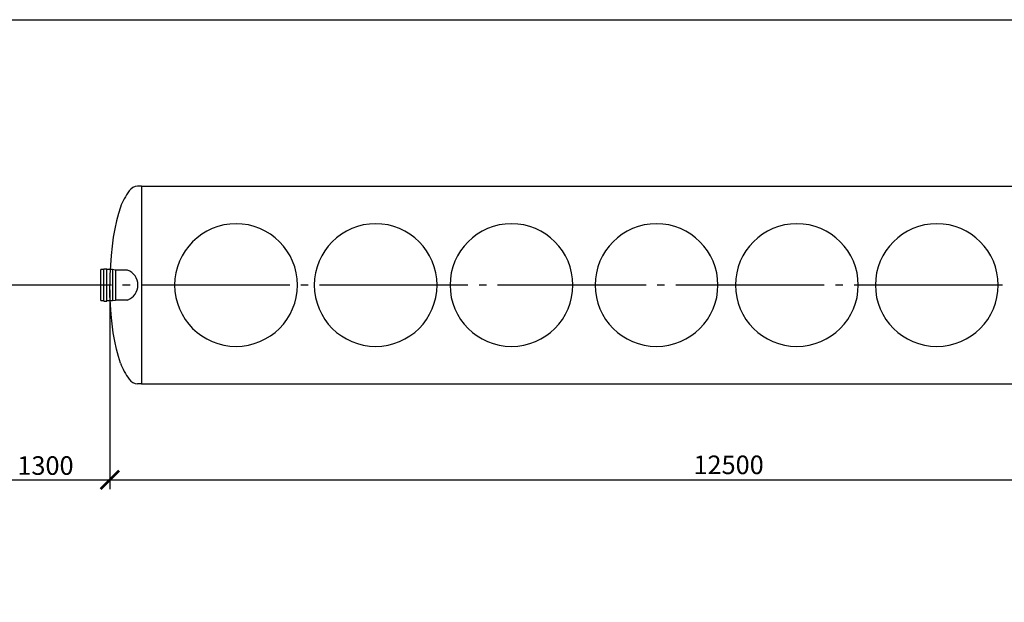
# Model space of a CAD drawing. Units: millimetres. Extents: x 82817 to 215148, y 12105 to 27839.
# Drawn here: x 101743 to 111688, y 21467 to 27356 of the extents above; entities that cross this region are included whole.
import ezdxf

# ---------------------------------------------------------------- set-up
doc = ezdxf.new("R2010")
doc.units = ezdxf.units.MM
doc.linetypes.add('ГОСТ 2.303 5', pattern=[24, 20, -1.5, 1, -1.5])
doc.layers.add('A-GENM', color=13, linetype='Continuous')
doc.layers.add('Слой1', color=7, linetype='ГОСТ 2.303 5')
doc.layers.add('РАЗМЕРЫ', color=3, linetype='Continuous', lineweight=25)
doc.styles.add('ГОСТ 2.304', font='CS_Gost2304.shx')
doc.dimstyles.new('СПДС', dxfattribs={"dimscale": 100, "dimtxt": 2.5, "dimasz": 2.5, "dimexe": 1.25, "dimexo": 0.625, "dimtad": 1, "dimdec": 0, "dimtxsty": 'ГОСТ 2.304', "dimblk": 'ARCHTICK', "dimblk1": 'ARCHTICK', "dimblk2": 'ARCHTICK', "dimcen": 2.5, "dimdle": 2, "dimadec": 0, "dimazin": 2, "dimtfac": 0.75, "dimtdec": 4, "dimtmove": 1, "dimatfit": 3, "dimfxl": 1, "dimtfill": 1, "dimtolj": 1, "dimarcsym": 0})

# ---------------------------------------------------------------- blocks, each defined once
blk = doc.blocks.new('_ARCHTICK')
at = {"color": 0, "linetype": 'ByBlock', "const_width": 0.15}
blk.add_lwpolyline([(-0.5, -0.5), (0.5, 0.5)], dxfattribs=at)
blk = doc.blocks.new('*D460')
at = {"layer": 'Defpoints', "color": 0}
for p in [(101353, 24673.5), (102653, 24673.5), (102653, 22704.8)]:
    blk.add_point(p, dxfattribs=at)
at = {"layer": 'РАЗМЕРЫ', "color": 0, "lineweight": -2}
for p, q in [((101353, 24626.7), (101353, 22611)), ((102653, 24626.7), (102653, 22611)), ((101203, 22704.8), (102803, 22704.8))]:
    blk.add_line(p, q, dxfattribs=at)
at = {"layer": 'РАЗМЕРЫ', "color": 0, "lineweight": -2, "xscale": 187.5, "yscale": 187.5, "zscale": 187.5, "rotation": 180}
blk.add_blockref('_ARCHTICK', (101353, 22704.8), dxfattribs=at)
at = {"layer": 'РАЗМЕРЫ', "color": 0, "lineweight": -2, "xscale": 187.5, "yscale": 187.5, "zscale": 187.5}
blk.add_blockref('_ARCHTICK', (102653, 22704.8), dxfattribs=at)
at = {"layer": 'РАЗМЕРЫ', "color": 0, "ltscale": 75, "insert": (102003, 22849.3), "char_height": 187.5, "attachment_point": 5, "style": 'ГОСТ 2.304', "bg_fill": 3, "box_fill_scale": 1.1, "bg_fill_color": 256, "bg_fill_true_color": 13158600, "bg_fill_transparency": 0}
blk.add_mtext('\\A1;1300', dxfattribs=at)
blk = doc.blocks.new('*D461')
at = {"layer": 'Defpoints', "color": 0}
for p in [(102653, 24673.5), (115153, 24673.5), (115153, 22704.8)]:
    blk.add_point(p, dxfattribs=at)
at = {"layer": 'РАЗМЕРЫ', "color": 0, "lineweight": -2}
for p, q in [((102653, 24626.7), (102653, 22611)), ((115153, 24626.7), (115153, 22611)), ((102503, 22704.8), (115303, 22704.8))]:
    blk.add_line(p, q, dxfattribs=at)
at = {"layer": 'РАЗМЕРЫ', "color": 0, "lineweight": -2, "xscale": 187.5, "yscale": 187.5, "zscale": 187.5, "rotation": 180}
blk.add_blockref('_ARCHTICK', (102653, 22704.8), dxfattribs=at)
at = {"layer": 'РАЗМЕРЫ', "color": 0, "lineweight": -2, "xscale": 187.5, "yscale": 187.5, "zscale": 187.5}
blk.add_blockref('_ARCHTICK', (115153, 22704.8), dxfattribs=at)
at = {"layer": 'РАЗМЕРЫ', "color": 0, "ltscale": 75, "insert": (108903, 22856.6), "char_height": 187.5, "attachment_point": 5, "style": 'ГОСТ 2.304', "bg_fill": 3, "box_fill_scale": 1.1, "bg_fill_color": 256, "bg_fill_true_color": 13158600, "bg_fill_transparency": 0}
blk.add_mtext('\\A1;12500', dxfattribs=at)

msp = doc.modelspace()

# ---------------------------------------------------------------- linework, layer by layer
at = {"layer": 'A-GENM', "ltscale": 75}
for p, q in [((102973, 25673.5), (102933, 25673.5)), ((102973, 25673.5), (114833, 25673.5)), ((102973, 25673.5), (102973, 23673.5)), ((102973, 23673.5), (102933, 23673.5)), ((102973, 23673.5), (114833, 23673.5))]:
    msp.add_line(p, q, dxfattribs=at)
at = {"layer": 'A-GENM'}
for p, q in [((102591.7, 24831), (102561.7, 24831)), ((102561.7, 24516), (102561.7, 24831)), ((102591.7, 24509.8), (102591.7, 24837.3)), ((102591.7, 24837.3), (102621.7, 24837.3)), ((102621.7, 24509.8), (102621.7, 24837.3)), ((102681.7, 24831), (102621.7, 24831)), ((102711.7, 24824.8), (102681.7, 24831)), ((102681.7, 24831), (102681.7, 24516)), ((102831.3, 24824.8), (102711.7, 24824.8)), ((102711.7, 24824.8), (102711.7, 24522.3)), ((102561.7, 24516), (102591.7, 24516)), ((102591.7, 24509.8), (102621.7, 24509.8)), ((102621.7, 24516), (102681.7, 24516)), ((102681.7, 24516), (102711.7, 24522.3)), ((102831.3, 24522.3), (102711.7, 24522.3))]:
    msp.add_line(p, q, dxfattribs=at)
at = {"layer": 'A-GENM', "flags": 128}
for points in [[(102760.6, 25461.5), (102739.3, 25395.6), (102719.9, 25322.2), (102702.7, 25242.3), (102687.9, 25156.6), (102675.5, 25066), (102665.8, 24971.5), (102658.7, 24873.9), (102654.5, 24774.2), (102653, 24673.5)], [(102760.6, 23885.5), (102739.3, 23951.5), (102719.9, 24024.8), (102702.7, 24104.7), (102687.9, 24190.4), (102675.5, 24281), (102665.8, 24375.6), (102658.7, 24473.2), (102654.5, 24572.9), (102653, 24673.5)]]:
    msp.add_lwpolyline(points, dxfattribs=at)
at = {"layer": 'A-GENM', "ltscale": 75}
for centre, radius, start, end in [((102942.4, 25558.6), 115.3, 94.67394, 145.03861), ((103423.5, 25211.9), 708.3, 144.35458, 159.3621), ((102775.5, 24673.5), 161.2, 290.27772, 69.72228), ((103423.5, 24135.2), 708.3, 200.6379, 215.64542), ((102942.4, 23788.5), 115.3, 214.96139, 265.32606)]:
    msp.add_arc(centre, radius, start, end, dxfattribs=at)
at = {"layer": 'A-GENM'}
for centre, start, end in [((103928, 24673.5), 90, 270), ((103928, 24673.5), 270, 90), ((105338.2, 24673.5), 90, 270), ((105338.2, 24673.5), 270, 90), ((106709.7, 24673.5), 90, 270), ((106709.7, 24673.5), 270, 90), ((108175.3, 24673.5), 90, 270), ((108175.3, 24673.5), 270, 90), ((109592.8, 24673.5), 90, 270), ((109592.8, 24673.5), 270, 90), ((111005.9, 24673.5), 90, 270), ((111005.9, 24673.5), 270, 90)]:
    msp.add_arc(centre, 620, start, end, dxfattribs=at)
at = {"layer": 'РАЗМЕРЫ', "ltscale": 75}
msp.add_lwpolyline([(82829.7, 27355.6), (120387.8, 27355.6), (120387.8, 13207.5), (82829.7, 13207.5)], close=True, dxfattribs=at)
at = {"layer": 'Слой1', "ltscale": 75}
msp.add_line((115269.7, 24673.5), (87749.9, 24673.5), dxfattribs=at)

# ---------------------------------------------------------------- next in the draw order: dimensions: what is measured, and where the dimension line sits
at = {"layer": 'РАЗМЕРЫ'}
dim = msp.add_linear_dim(base=(102653, 22704.8), p1=(101353, 24673.5), p2=(102653, 24673.5), dimstyle='СПДС', override={"dimscale": 75, "dimlfac": 1, "dimtxsty": 'ГОСТ 2.304', "dimblk1": 'ARCHTICK', "dimblk2": 'ARCHTICK', "dimsah": 1, "dimtolj": 1}, dxfattribs=at)
dim.commit()
dim.dimension.update_dxf_attribs({"geometry": '*D460', "text_midpoint": (102003, 22849.3)})

# ---------------------------------------------------------------- next in the draw order: dimensions: what is measured, and where the dimension line sits
dim = msp.add_linear_dim(base=(115153, 22704.8), p1=(102653, 24673.5), p2=(115153, 24673.5), dimstyle='СПДС', override={"dimscale": 75, "dimlfac": 1, "dimtxsty": 'ГОСТ 2.304', "dimblk1": 'ARCHTICK', "dimblk2": 'ARCHTICK', "dimsah": 1, "dimtolj": 1}, dxfattribs=at)
dim.commit()
dim.dimension.update_dxf_attribs({"geometry": '*D461', "text_midpoint": (108903, 22856.6)})

doc.saveas('drawing.dxf')
